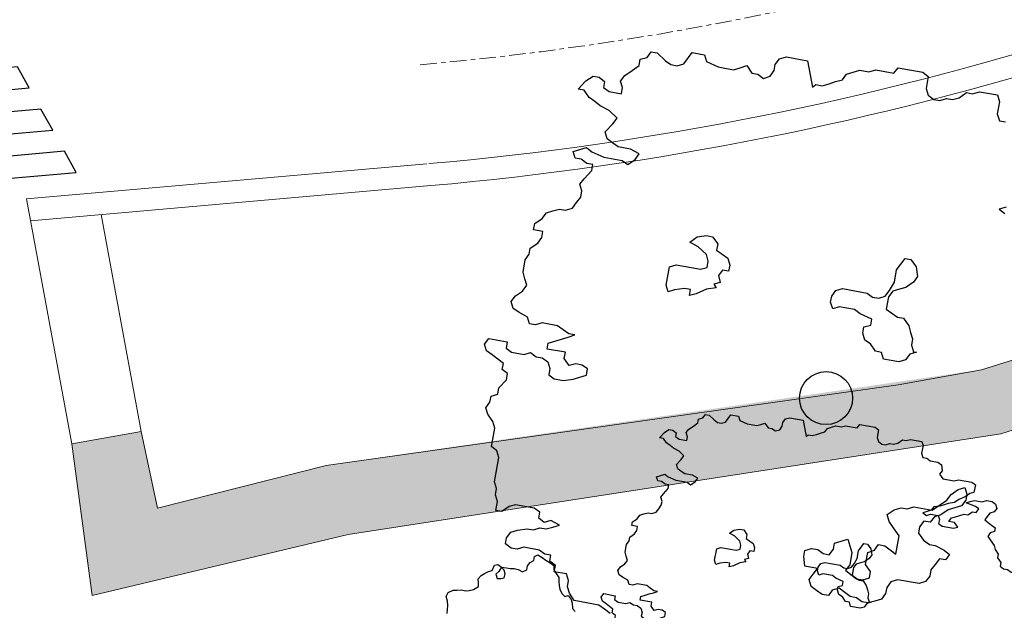
# Model space of a CAD drawing. Extents: x -1521 to 888, y -91 to 1168.
# Drawn here: x 782 to 804, y -55 to -41 of the extents above; entities that cross this region are included whole.
import ezdxf

# ---------------------------------------------------------------- set-up
doc = ezdxf.new("R2010")
doc.units = 0
doc.header["$LTSCALE"] = 0.5
doc.header["$MEASUREMENT"] = 0
doc.linetypes.add('ASSI', pattern=[1.09, 0.75, -0.12, 0.1, -0.12])
doc.layers.get('0').update_dxf_attribs({"linetype": 'CONTINUOUS'})
doc.layers.add('1', color=7, linetype='CONTINUOUS', lineweight=18)
doc.layers.add('VISTE-4', color=252, linetype='CONTINUOUS', lineweight=15)
doc.layers.add('Alberi', color=252, linetype='CONTINUOUS')
doc.layers.add('F', color=8, linetype='CONTINUOUS')
doc.layers.get('0').off()

# ---------------------------------------------------------------- blocks, each defined once
blk = doc.blocks.new('ALB06')
for p, q in [((-1.134, 3.099), (-1.106, 3.157)), ((-1.106, 3.157), (-1.051, 3.186)), ((-1.051, 3.186), (-0.993, 3.241)), ((-0.993, 3.241), (-0.993, 3.128)), ((-1.134, 2.932), (-1.134, 3.099)), ((-0.993, 3.128), (-0.909, 3.099)), ((-0.909, 3.099), (-0.71, 3.044)), ((-0.71, 3.044), (-0.682, 3.044)), ((-0.682, 3.044), (-0.682, 2.987)), ((-0.373, 2.958), (-0.258, 3.015)), ((-0.258, 3.015), (-0.203, 2.987)), ((-1.106, 2.874), (-1.134, 2.932)), ((-1.051, 2.845), (-1.106, 2.874)), ((-0.682, 2.987), (-0.655, 2.932)), ((-0.655, 2.932), (-0.428, 2.932)), ((-0.428, 2.932), (-0.373, 2.958)), ((-0.203, 2.987), (-0.203, 2.932)), ((-0.203, 2.932), (-0.174, 2.932)), ((-0.203, 2.932), (-0.145, 2.932)), ((-0.145, 2.932), (-0.145, 2.874)), ((-0.145, 2.874), (0.334, 2.874)), ((0.334, 2.874), (0.391, 2.903)), ((0.391, 2.903), (0.391, 2.79)), ((-1.192, 2.678), (-1.134, 2.733)), ((-1.134, 2.733), (-1.077, 2.761)), ((-1.077, 2.761), (-1.022, 2.79)), ((-1.022, 2.79), (-1.051, 2.845)), ((0.391, 2.79), (0.446, 2.761)), ((0.446, 2.761), (0.559, 2.761)), ((0.559, 2.761), (0.616, 2.79)), ((0.616, 2.79), (0.674, 2.733)), ((0.674, 2.733), (0.729, 2.733)), ((0.729, 2.733), (0.786, 2.704)), ((-1.333, 2.562), (-1.276, 2.591)), ((-1.276, 2.591), (-1.247, 2.649)), ((-1.247, 2.649), (-1.192, 2.678)), ((0.786, 2.704), (0.841, 2.678)), ((0.841, 2.678), (0.928, 2.649)), ((0.928, 2.649), (1.069, 2.649)), ((1.069, 2.649), (1.124, 2.678)), ((1.124, 2.678), (1.236, 2.678)), ((1.236, 2.678), (1.294, 2.704)), ((1.294, 2.704), (1.351, 2.678)), ((1.351, 2.678), (1.406, 2.649)), ((1.406, 2.649), (1.464, 2.649)), ((1.464, 2.649), (1.493, 2.591)), ((1.493, 2.591), (1.493, 2.536)), ((-1.896, 2.421), (-1.841, 2.45)), ((-1.841, 2.45), (-1.783, 2.421)), ((-1.474, 2.421), (-1.446, 2.479)), ((-1.446, 2.479), (-1.388, 2.507)), ((-1.388, 2.507), (-1.333, 2.562)), ((1.435, 2.507), (1.378, 2.45)), ((1.378, 2.45), (1.378, 2.395)), ((1.493, 2.536), (1.435, 2.507)), ((-2.037, 2.337), (-2.011, 2.395)), ((-2.037, 2.28), (-2.037, 2.337)), ((-2.011, 2.395), (-1.953, 2.395)), ((-1.953, 2.395), (-1.896, 2.421)), ((-1.783, 2.421), (-1.728, 2.366)), ((-1.728, 2.366), (-1.642, 2.366)), ((-1.642, 2.366), (-1.587, 2.395)), ((-1.587, 2.395), (-1.529, 2.421)), ((-1.529, 2.421), (-1.474, 2.421)), ((1.265, 2.366), (1.236, 2.28)), ((1.378, 2.395), (1.265, 2.366)), ((-2.152, 2.112), (-2.095, 2.167)), ((-2.095, 2.167), (-2.066, 2.225)), ((-2.066, 2.225), (-2.037, 2.28)), ((1.236, 2.28), (1.294, 2.253)), ((1.294, 2.253), (1.406, 2.253)), ((1.406, 2.253), (1.464, 2.225)), ((1.464, 2.225), (1.519, 2.196)), ((1.519, 2.196), (1.747, 2.196)), ((1.747, 2.196), (1.802, 2.138)), ((-2.123, 2.054), (-2.152, 2.112)), ((-2.066, 2.026), (-2.123, 2.054)), ((-2.123, 1.971), (-2.066, 2.026)), ((1.802, 2.138), (1.83, 2.083)), ((1.83, 2.083), (1.83, 2.026)), ((1.83, 2.026), (1.859, 1.971)), ((-2.32, 1.829), (-2.265, 1.858)), ((-2.265, 1.858), (-2.207, 1.884)), ((-2.207, 1.884), (-2.178, 1.942)), ((-2.178, 1.942), (-2.123, 1.971)), ((1.859, 1.971), (1.972, 1.971)), ((1.972, 1.971), (1.972, 1.913)), ((1.972, 1.913), (2.029, 1.884)), ((2.029, 1.884), (2.029, 1.829)), ((-2.602, 1.688), (-2.547, 1.717)), ((-2.547, 1.717), (-2.49, 1.772)), ((-2.49, 1.772), (-2.406, 1.8)), ((-2.406, 1.8), (-2.32, 1.829)), ((-0.993, 1.688), (-0.938, 1.717)), ((-0.938, 1.717), (-0.881, 1.743)), ((-0.881, 1.743), (-0.823, 1.743)), ((-0.823, 1.743), (-0.768, 1.717)), ((-0.768, 1.717), (-0.71, 1.717)), ((-0.71, 1.717), (-0.655, 1.688)), ((-0.54, 1.688), (-0.514, 1.743)), ((-0.514, 1.743), (-0.457, 1.743)), ((-0.457, 1.743), (-0.399, 1.717)), ((-0.399, 1.717), (-0.344, 1.688)), ((2.029, 1.829), (2.084, 1.829)), ((2.084, 1.829), (2.142, 1.8)), ((2.142, 1.8), (2.283, 1.8)), ((2.283, 1.8), (2.338, 1.829)), ((2.338, 1.829), (2.396, 1.829)), ((2.396, 1.829), (2.453, 1.8)), ((2.453, 1.743), (2.424, 1.688)), ((2.453, 1.8), (2.453, 1.743)), ((-2.689, 1.575), (-2.66, 1.63)), ((-2.689, 1.46), (-2.689, 1.575)), ((-2.66, 1.63), (-2.602, 1.688)), ((-1.051, 1.518), (-1.022, 1.575)), ((-1.022, 1.63), (-0.993, 1.688)), ((-1.022, 1.575), (-1.022, 1.63)), ((-0.655, 1.688), (-0.598, 1.659)), ((-0.598, 1.659), (-0.54, 1.688)), ((-0.344, 1.575), (-0.373, 1.518)), ((-0.344, 1.688), (-0.315, 1.63)), ((-0.315, 1.63), (-0.344, 1.575)), ((2.055, 1.575), (2, 1.546)), ((2.113, 1.601), (2.055, 1.575)), ((2.171, 1.601), (2.113, 1.601)), ((2.225, 1.63), (2.171, 1.601)), ((2.283, 1.63), (2.225, 1.63)), ((2.367, 1.659), (2.283, 1.63)), ((2.424, 1.688), (2.367, 1.659)), ((-2.631, 1.434), (-2.689, 1.46)), ((-2.66, 1.376), (-2.631, 1.434)), ((-1.388, 1.405), (-1.359, 1.46)), ((-1.359, 1.46), (-1.304, 1.489)), ((-1.304, 1.489), (-1.106, 1.489)), ((-1.106, 1.489), (-1.051, 1.518)), ((-0.797, 1.546), (-0.852, 1.518)), ((-0.852, 1.518), (-0.852, 1.46)), ((-0.852, 1.46), (-0.797, 1.405)), ((-0.739, 1.546), (-0.797, 1.546)), ((-0.682, 1.518), (-0.739, 1.546)), ((-0.627, 1.489), (-0.682, 1.518)), ((-0.655, 1.434), (-0.627, 1.489)), ((-0.655, 1.319), (-0.655, 1.434)), ((-0.373, 1.518), (-0.258, 1.518)), ((-0.258, 1.518), (-0.232, 1.434)), ((-0.232, 1.434), (-0.232, 1.376)), ((2, 1.546), (2.084, 1.518)), ((2.084, 1.518), (2.142, 1.546)), ((2.142, 1.546), (2.197, 1.518)), ((2.197, 1.518), (2.197, 1.46)), ((2.197, 1.46), (2.254, 1.434)), ((2.254, 1.434), (2.424, 1.434)), ((2.424, 1.434), (2.479, 1.46)), ((2.479, 1.46), (2.537, 1.518)), ((2.537, 1.518), (2.592, 1.518)), ((2.592, 1.518), (2.592, 1.434)), ((2.592, 1.434), (2.621, 1.376)), ((-2.744, 1.264), (-2.715, 1.319)), ((-2.715, 1.319), (-2.66, 1.376)), ((-1.446, 1.235), (-1.417, 1.292)), ((-1.417, 1.292), (-1.388, 1.347)), ((-1.388, 1.347), (-1.388, 1.405)), ((-0.797, 1.292), (-0.852, 1.264)), ((-0.797, 1.405), (-0.797, 1.292)), ((-0.627, 1.264), (-0.655, 1.319)), ((-0.457, 1.376), (-0.485, 1.319)), ((-0.485, 1.319), (-0.485, 1.264)), ((-0.399, 1.376), (-0.457, 1.376)), ((-0.344, 1.347), (-0.399, 1.376)), ((-0.287, 1.347), (-0.344, 1.347)), ((-0.232, 1.376), (-0.287, 1.347)), ((2.621, 1.376), (2.621, 1.319)), ((2.621, 1.319), (2.649, 1.264)), ((-2.772, 1.151), (-2.744, 1.206)), ((-2.772, 1.093), (-2.772, 1.151)), ((-2.744, 1.206), (-2.744, 1.264)), ((-2.547, 1.151), (-2.602, 1.122)), ((-2.49, 1.18), (-2.547, 1.151)), ((-2.432, 1.206), (-2.49, 1.18)), ((-2.377, 1.235), (-2.432, 1.206)), ((-2.32, 1.206), (-2.377, 1.235)), ((-2.377, 1.122), (-2.32, 1.151)), ((-2.265, 1.18), (-2.32, 1.206)), ((-2.32, 1.151), (-2.265, 1.18)), ((-1.529, 1.18), (-1.501, 1.235)), ((-1.474, 1.151), (-1.529, 1.18)), ((-1.501, 1.235), (-1.446, 1.235)), ((-1.388, 1.122), (-1.474, 1.151)), ((-1.051, 1.264), (-1.051, 1.093)), ((-0.993, 1.235), (-1.051, 1.264)), ((-0.938, 1.206), (-0.993, 1.235)), ((-0.881, 1.206), (-0.938, 1.206)), ((-0.852, 1.264), (-0.881, 1.206)), ((-0.598, 1.206), (-0.627, 1.264)), ((-0.54, 1.235), (-0.598, 1.206)), ((-0.485, 1.264), (-0.54, 1.235)), ((2.649, 1.264), (2.649, 1.038)), ((-2.744, 1.038), (-2.772, 1.093)), ((-2.689, 1.038), (-2.744, 1.038)), ((-2.66, 1.093), (-2.689, 1.038)), ((-2.602, 1.122), (-2.66, 1.093)), ((-2.49, 1.065), (-2.432, 1.093)), ((-2.49, 1.01), (-2.49, 1.065)), ((-2.432, 1.01), (-2.49, 1.01)), ((-2.461, 0.952), (-2.432, 1.01)), ((-2.432, 1.093), (-2.377, 1.122)), ((-1.333, 1.122), (-1.388, 1.122)), ((-1.276, 1.093), (-1.333, 1.122)), ((-1.218, 1.038), (-1.276, 1.093)), ((-1.218, 0.981), (-1.218, 1.038)), ((-1.051, 1.093), (-0.993, 1.038)), ((-0.993, 1.038), (-0.938, 0.981)), ((2.649, 1.038), (2.678, 0.981)), ((-3.251, 0.839), (-3.196, 0.868)), ((-3.196, 0.868), (-3.139, 0.897)), ((-3.139, 0.897), (-3.055, 0.923)), ((-3.055, 0.923), (-2.997, 0.952)), ((-2.997, 0.952), (-2.885, 0.952)), ((-2.885, 0.952), (-2.83, 0.923)), ((-2.83, 0.923), (-2.772, 0.897)), ((-2.772, 0.897), (-2.689, 0.868)), ((-2.689, 0.868), (-2.631, 0.868)), ((-2.631, 0.868), (-2.573, 0.897)), ((-2.573, 0.897), (-2.519, 0.923)), ((-2.519, 0.923), (-2.461, 0.952)), ((-1.388, 0.839), (-1.333, 0.868)), ((-1.333, 0.868), (-1.304, 0.923)), ((-1.304, 0.923), (-1.247, 0.923)), ((-1.247, 0.923), (-1.218, 0.981)), ((-0.964, 0.868), (-1.022, 0.839)), ((-0.909, 0.923), (-0.964, 0.868)), ((-0.938, 0.981), (-0.909, 0.923)), ((2.678, 0.981), (2.733, 0.952)), ((2.733, 0.952), (2.733, 0.782)), ((-3.28, 0.782), (-3.251, 0.839)), ((-3.251, 0.727), (-3.28, 0.782)), ((-3.251, 0.669), (-3.251, 0.727)), ((-1.587, 0.669), (-1.558, 0.727)), ((-1.558, 0.727), (-1.501, 0.756)), ((-1.501, 0.756), (-1.446, 0.782)), ((-1.446, 0.782), (-1.388, 0.839)), ((-1.304, 0.811), (-1.417, 0.698)), ((-1.134, 0.811), (-1.304, 0.811)), ((-1.077, 0.839), (-1.134, 0.811)), ((-1.022, 0.839), (-1.077, 0.839)), ((2.733, 0.782), (2.762, 0.727)), ((2.762, 0.727), (2.819, 0.669)), ((-3.28, 0.614), (-3.251, 0.669)), ((-3.28, 0.502), (-3.28, 0.614)), ((-1.587, 0.614), (-1.587, 0.669)), ((-1.558, 0.557), (-1.587, 0.614)), ((-1.501, 0.585), (-1.558, 0.557)), ((-1.446, 0.64), (-1.501, 0.585)), ((-1.417, 0.698), (-1.446, 0.64)), ((2.819, 0.669), (2.848, 0.614)), ((2.848, 0.614), (2.819, 0.557)), ((-3.251, 0.444), (-3.28, 0.502)), ((-3.251, 0.386), (-3.251, 0.444)), ((2.819, 0.502), (2.762, 0.473)), ((2.762, 0.473), (2.762, 0.415)), ((2.819, 0.557), (2.819, 0.502)), ((-3.196, 0.386), (-3.251, 0.386)), ((-3.196, 0.274), (-3.196, 0.386)), ((2.762, 0.415), (2.707, 0.331)), ((2.707, 0.331), (2.707, 0.274)), ((-3.167, 0.219), (-3.196, 0.274)), ((-3.196, 0.104), (-3.167, 0.161)), ((-3.167, 0.161), (-3.167, 0.219)), ((2.055, 0.19), (2, 0.161)), ((2, 0.161), (2, 0.104)), ((2.113, 0.219), (2.055, 0.19)), ((2.197, 0.245), (2.113, 0.219)), ((2.283, 0.245), (2.197, 0.245)), ((2.338, 0.219), (2.283, 0.245)), ((2.338, 0.161), (2.338, 0.219)), ((2.367, 0.104), (2.338, 0.161)), ((2.707, 0.274), (2.762, 0.245)), ((2.762, 0.245), (2.762, 0.19)), ((2.762, 0.19), (2.819, 0.161)), ((2.819, 0.161), (2.874, 0.132)), ((-3.309, -0.038), (-3.251, 0.02)), ((-3.251, 0.02), (-3.196, 0.049)), ((-3.196, 0.049), (-3.196, 0.104)), ((2, 0.104), (2.055, 0.077)), ((2.055, 0.077), (2.113, 0.077)), ((2.113, 0.077), (2.171, 0.104)), ((2.171, 0.104), (2.225, 0.049)), ((2.225, 0.049), (2.225, -0.009)), ((2.424, 0.077), (2.367, 0.104)), ((2.479, 0.077), (2.424, 0.077)), ((2.537, 0.049), (2.479, 0.077)), ((2.592, 0.077), (2.537, 0.049)), ((2.707, 0.077), (2.592, 0.077)), ((2.762, 0.049), (2.707, 0.077)), ((2.762, -0.009), (2.762, 0.049)), ((2.874, 0.132), (2.932, 0.104)), ((2.932, 0.104), (2.961, 0.049)), ((2.961, 0.049), (2.932, -0.009)), ((-3.421, -0.122), (-3.366, -0.064)), ((-3.392, -0.179), (-3.421, -0.122)), ((-3.366, -0.064), (-3.309, -0.038)), ((2.225, -0.009), (2.396, -0.009)), ((2.283, -0.122), (2.225, -0.15)), ((2.338, -0.093), (2.283, -0.122)), ((2.396, -0.064), (2.338, -0.093)), ((2.396, -0.009), (2.396, -0.064)), ((2.932, -0.009), (2.762, -0.009)), ((-3.338, -0.205), (-3.392, -0.179)), ((-3.251, -0.234), (-3.338, -0.205)), ((-3.196, -0.263), (-3.251, -0.234)), ((-3.167, -0.318), (-3.196, -0.263)), ((2.225, -0.15), (2.171, -0.179)), ((2.171, -0.179), (2.225, -0.179)), ((2.225, -0.179), (2.283, -0.205)), ((2.283, -0.205), (2.338, -0.234)), ((2.338, -0.234), (2.479, -0.234)), ((2.479, -0.234), (2.537, -0.205)), ((2.537, -0.205), (2.592, -0.205)), ((2.592, -0.205), (2.621, -0.263)), ((2.621, -0.263), (2.707, -0.292)), ((-3.11, -0.433), (-3.167, -0.318)), ((2.707, -0.292), (2.762, -0.318)), ((2.762, -0.318), (2.791, -0.376)), ((2.791, -0.376), (2.762, -0.433)), ((-3.11, -0.546), (-3.11, -0.433)), ((-3.055, -0.546), (-3.11, -0.546)), ((-3.055, -0.601), (-3.055, -0.546)), ((-0.909, -0.575), (-0.852, -0.546)), ((-0.852, -0.546), (-0.823, -0.488)), ((-0.823, -0.488), (-0.768, -0.459)), ((-0.768, -0.459), (-0.627, -0.459)), ((-0.627, -0.459), (-0.598, -0.517)), ((-0.598, -0.517), (-0.54, -0.517)), ((-0.54, -0.517), (-0.485, -0.575)), ((2.707, -0.488), (2.678, -0.546)), ((2.678, -0.546), (2.707, -0.601)), ((2.762, -0.433), (2.707, -0.488)), ((-3.139, -0.716), (-3.084, -0.658)), ((-3.084, -0.658), (-3.055, -0.601)), ((-0.881, -0.575), (-0.909, -0.575)), ((-0.852, -0.629), (-0.881, -0.575)), ((-0.852, -0.687), (-0.852, -0.629)), ((-0.823, -0.742), (-0.852, -0.687)), ((-0.485, -0.575), (-0.428, -0.601)), ((-0.428, -0.601), (-0.399, -0.658)), ((-0.399, -0.658), (-0.399, -0.716)), ((2.707, -0.601), (2.733, -0.658)), ((2.733, -0.658), (2.733, -0.771)), ((-3.084, -0.716), (-3.139, -0.716)), ((-3.026, -0.742), (-3.084, -0.716)), ((-3.084, -0.912), (-3.055, -0.857)), ((-3.055, -0.857), (-3.026, -0.8)), ((-3.026, -0.8), (-3.026, -0.742)), ((-0.797, -0.8), (-0.823, -0.742)), ((-0.739, -0.857), (-0.797, -0.8)), ((-0.682, -0.857), (-0.739, -0.857)), ((-0.627, -0.883), (-0.682, -0.857)), ((-0.399, -0.716), (-0.457, -0.742)), ((-0.457, -0.742), (-0.457, -0.8)), ((-0.457, -0.8), (-0.344, -0.828)), ((-0.344, -0.828), (-0.287, -0.857)), ((-0.287, -0.857), (-0.145, -0.857)), ((-0.145, -0.857), (-0.09, -0.828)), ((-0.09, -0.828), (-0.061, -0.883)), ((0.956, -0.883), (1.011, -0.857)), ((0.983, -0.828), (1.069, -0.8)), ((1.011, -0.857), (0.983, -0.828)), ((1.069, -0.8), (1.153, -0.742)), ((1.153, -0.742), (1.21, -0.716)), ((1.21, -0.716), (1.21, -0.771)), ((1.21, -0.771), (1.265, -0.771)), ((1.265, -0.771), (1.351, -0.742)), ((1.351, -0.742), (1.406, -0.716)), ((1.406, -0.716), (1.435, -0.771)), ((1.435, -0.771), (1.435, -0.941)), ((2.733, -0.771), (2.707, -0.828)), ((2.707, -0.828), (2.707, -0.883)), ((-3.167, -1.025), (-3.139, -0.97)), ((-3.139, -0.97), (-3.084, -0.912)), ((-0.569, -0.912), (-0.627, -0.883)), ((-0.569, -1.025), (-0.569, -0.912)), ((-0.485, -0.996), (-0.54, -1.025)), ((-0.428, -0.996), (-0.485, -0.996)), ((-0.373, -1.025), (-0.428, -0.996)), ((-0.09, -0.996), (-0.145, -1.025)), ((-0.061, -0.941), (-0.09, -0.996)), ((-0.061, -0.883), (-0.061, -0.941)), ((0.899, -0.996), (0.956, -0.996)), ((0.899, -1.054), (0.899, -0.996)), ((0.983, -0.941), (0.956, -0.883)), ((0.956, -0.996), (0.983, -0.941)), ((1.153, -0.97), (1.098, -0.996)), ((1.098, -0.996), (1.098, -1.054)), ((1.378, -0.97), (1.153, -0.97)), ((1.435, -0.941), (1.378, -0.97)), ((2.649, -0.941), (2.621, -0.996)), ((2.621, -0.996), (2.621, -1.054)), ((2.707, -0.883), (2.649, -0.941)), ((-3.196, -1.082), (-3.167, -1.025)), ((-3.139, -1.111), (-3.196, -1.082)), ((-3.084, -1.111), (-3.139, -1.111)), ((-3.026, -1.137), (-3.084, -1.111)), ((-2.997, -1.195), (-3.026, -1.137)), ((-0.768, -1.195), (-0.71, -1.137)), ((-0.71, -1.137), (-0.655, -1.111)), ((-0.655, -1.111), (-0.598, -1.082)), ((-0.598, -1.082), (-0.569, -1.025)), ((-0.569, -1.082), (-0.598, -1.166)), ((-0.54, -1.025), (-0.569, -1.082)), ((-0.145, -1.025), (-0.373, -1.025)), ((0.928, -1.111), (0.899, -1.054)), ((0.983, -1.137), (0.928, -1.111)), ((1.04, -1.166), (0.983, -1.137)), ((1.098, -1.054), (1.124, -1.111)), ((1.124, -1.111), (1.21, -1.166)), ((2.621, -1.054), (2.707, -1.054)), ((2.707, -1.111), (2.649, -1.166)), ((2.707, -1.054), (2.707, -1.111)), ((-2.997, -1.308), (-2.997, -1.195)), ((-0.797, -1.253), (-0.768, -1.195)), ((-0.768, -1.336), (-0.797, -1.253)), ((-0.598, -1.279), (-0.655, -1.394)), ((-0.598, -1.166), (-0.598, -1.279)), ((1.04, -1.224), (1.04, -1.166)), ((1.098, -1.279), (1.04, -1.224)), ((1.153, -1.279), (1.098, -1.279)), ((1.236, -1.253), (1.153, -1.279)), ((1.21, -1.166), (1.294, -1.195)), ((1.294, -1.195), (1.236, -1.253)), ((2.453, -1.279), (2.396, -1.308)), ((2.508, -1.279), (2.453, -1.279)), ((2.566, -1.253), (2.508, -1.279)), ((2.621, -1.224), (2.566, -1.253)), ((2.649, -1.166), (2.621, -1.224)), ((-2.942, -1.336), (-2.997, -1.308)), ((-2.885, -1.365), (-2.942, -1.336)), ((-2.83, -1.365), (-2.885, -1.365)), ((-2.772, -1.394), (-2.83, -1.365)), ((-2.715, -1.394), (-2.772, -1.394)), ((-2.66, -1.42), (-2.715, -1.394)), ((-2.66, -1.478), (-2.66, -1.42)), ((-0.71, -1.394), (-0.768, -1.336)), ((-0.655, -1.394), (-0.71, -1.394)), ((2.367, -1.365), (2.338, -1.42)), ((2.338, -1.42), (2.338, -1.478)), ((2.396, -1.308), (2.367, -1.365)), ((-2.602, -1.535), (-2.66, -1.478)), ((-2.602, -1.59), (-2.602, -1.535)), ((2.338, -1.478), (2.367, -1.535)), ((2.367, -1.535), (2.338, -1.59)), ((-2.547, -1.648), (-2.602, -1.59)), ((-2.519, -1.703), (-2.547, -1.648)), ((-2.406, -1.816), (-2.519, -1.703)), ((2.338, -1.59), (2.283, -1.677)), ((2.283, -1.677), (2.283, -1.732)), ((-2.432, -1.873), (-2.406, -1.816)), ((-1.896, -1.844), (-1.953, -1.873)), ((-1.728, -1.844), (-1.896, -1.844)), ((-1.671, -1.873), (-1.728, -1.844)), ((1.914, -1.844), (1.888, -1.902)), ((1.972, -1.789), (1.914, -1.844)), ((2.029, -1.816), (1.972, -1.789)), ((2.197, -1.816), (2.029, -1.816)), ((2.312, -1.844), (2.197, -1.816)), ((2.283, -1.732), (2.338, -1.732)), ((2.367, -1.873), (2.312, -1.844)), ((2.338, -1.732), (2.396, -1.761)), ((2.424, -1.844), (2.367, -1.873)), ((2.396, -1.761), (2.453, -1.761)), ((2.479, -1.816), (2.424, -1.844)), ((2.453, -1.761), (2.479, -1.816)), ((-2.49, -1.902), (-2.432, -1.873)), ((-2.49, -1.957), (-2.49, -1.902)), ((-2.432, -1.986), (-2.49, -1.957)), ((-2.377, -2.015), (-2.432, -1.986)), ((-1.953, -1.873), (-1.896, -1.931)), ((-1.896, -1.931), (-1.812, -1.931)), ((-1.841, -1.986), (-1.896, -2.015)), ((-1.812, -1.931), (-1.841, -1.986)), ((-1.671, -1.931), (-1.671, -1.873)), ((-1.642, -1.986), (-1.671, -1.931)), ((-1.529, -1.986), (-1.642, -1.986)), ((-1.474, -1.957), (-1.529, -1.986)), ((-1.417, -1.986), (-1.474, -1.957)), ((-1.474, -2.015), (-1.417, -1.986)), ((1.888, -1.902), (1.972, -1.931)), ((1.972, -1.931), (2.084, -1.931)), ((2.084, -1.931), (2.142, -1.957)), ((2.142, -1.957), (2.197, -1.986)), ((2.197, -1.986), (2.225, -2.043)), ((-2.32, -2.043), (-2.377, -2.015)), ((-2.377, -2.156), (-2.348, -2.098)), ((-2.348, -2.098), (-2.32, -2.043)), ((-2.178, -2.127), (-2.207, -2.185)), ((-2.123, -2.127), (-2.178, -2.127)), ((-2.066, -2.072), (-2.123, -2.127)), ((-2.011, -2.072), (-2.066, -2.072)), ((-1.896, -2.015), (-2.011, -2.072)), ((-1.7, -2.156), (-1.642, -2.127)), ((-1.642, -2.127), (-1.558, -2.098)), ((-1.558, -2.098), (-1.529, -2.043)), ((-1.529, -2.043), (-1.474, -2.015)), ((2.171, -2.127), (2.142, -2.185)), ((2.225, -2.043), (2.171, -2.127)), ((-2.461, -2.24), (-2.432, -2.185)), ((-2.432, -2.297), (-2.461, -2.24)), ((-2.432, -2.185), (-2.377, -2.156)), ((-2.207, -2.185), (-2.152, -2.214)), ((-2.152, -2.214), (-2.011, -2.24)), ((-2.066, -2.269), (-2.123, -2.297)), ((-2.011, -2.24), (-2.066, -2.269)), ((-1.982, -2.326), (-1.896, -2.269)), ((-1.896, -2.269), (-1.841, -2.214)), ((-1.841, -2.214), (-1.754, -2.185)), ((-1.754, -2.185), (-1.7, -2.156)), ((2.142, -2.185), (2.225, -2.24)), ((2.225, -2.24), (2.312, -2.269)), ((2.312, -2.269), (2.367, -2.297)), ((-2.377, -2.326), (-2.432, -2.297)), ((-2.293, -2.326), (-2.377, -2.326)), ((-2.236, -2.297), (-2.293, -2.326)), ((-2.123, -2.297), (-2.236, -2.297)), ((-2.095, -2.41), (-2.037, -2.381)), ((-2.095, -2.523), (-2.095, -2.41)), ((-2.037, -2.381), (-1.982, -2.326)), ((2.142, -2.41), (2.142, -2.468)), ((2.254, -2.41), (2.142, -2.41)), ((2.312, -2.439), (2.254, -2.41)), ((2.367, -2.297), (2.424, -2.326)), ((2.424, -2.326), (2.479, -2.381)), ((2.537, -2.381), (2.479, -2.468)), ((2.479, -2.381), (2.537, -2.381)), ((-2.037, -2.551), (-2.095, -2.523)), ((-1.841, -2.551), (-2.037, -2.551)), ((-1.783, -2.523), (-1.841, -2.551)), ((-1.616, -2.523), (-1.783, -2.523)), ((-1.558, -2.58), (-1.616, -2.523)), ((2.142, -2.468), (2.171, -2.523)), ((2.171, -2.523), (2.142, -2.58)), ((2.312, -2.494), (2.312, -2.439)), ((2.367, -2.523), (2.312, -2.494)), ((2.424, -2.523), (2.367, -2.523)), ((2.479, -2.468), (2.424, -2.523)), ((-1.587, -2.635), (-1.558, -2.58)), ((-1.558, -2.722), (-1.587, -2.635)), ((2.084, -2.635), (2.029, -2.693)), ((2.029, -2.693), (2.029, -2.75)), ((2.142, -2.58), (2.084, -2.635)), ((-1.501, -2.75), (-1.558, -2.722)), ((-1.388, -2.75), (-1.501, -2.75)), ((-1.333, -2.777), (-1.388, -2.75)), ((-1.276, -2.777), (-1.333, -2.777)), ((-1.247, -2.834), (-1.276, -2.777)), ((-1.247, -2.947), (-1.247, -2.834)), ((0.305, -2.834), (0.25, -2.863)), ((0.362, -2.805), (0.305, -2.834)), ((0.42, -2.805), (0.362, -2.805)), ((0.446, -2.777), (0.42, -2.805)), ((0.532, -3.004), (0.446, -2.777)), ((0.841, -2.805), (0.815, -2.863)), ((0.899, -2.777), (0.841, -2.805)), ((0.956, -2.805), (0.899, -2.777)), ((1.011, -2.805), (0.956, -2.805)), ((1.069, -2.863), (1.011, -2.805)), ((1.124, -2.834), (1.069, -2.863)), ((1.181, -2.805), (1.124, -2.834)), ((1.323, -2.805), (1.181, -2.805)), ((1.435, -2.834), (1.323, -2.805)), ((1.464, -2.892), (1.435, -2.834)), ((1.634, -2.777), (1.577, -2.892)), ((1.689, -2.75), (1.634, -2.777)), ((1.747, -2.75), (1.689, -2.75)), ((1.802, -2.777), (1.747, -2.75)), ((1.888, -2.834), (1.802, -2.777)), ((1.943, -2.834), (1.888, -2.834)), ((1.972, -2.777), (1.943, -2.834)), ((2.029, -2.75), (1.972, -2.777)), ((-1.218, -3.004), (-1.247, -2.947)), ((-0.993, -2.976), (-1.051, -3.004)), ((-0.938, -2.976), (-0.993, -2.976)), ((-0.881, -2.918), (-0.938, -2.976)), ((-0.823, -2.892), (-0.881, -2.918)), ((-0.768, -2.892), (-0.823, -2.892)), ((-0.71, -2.863), (-0.768, -2.892)), ((-0.655, -2.863), (-0.71, -2.863)), ((-0.598, -2.892), (-0.655, -2.863)), ((-0.569, -2.947), (-0.598, -2.892)), ((-0.569, -3.059), (-0.569, -2.947)), ((0.109, -2.976), (0.051, -3.004)), ((0.164, -2.947), (0.109, -2.976)), ((0.192, -2.892), (0.164, -2.947)), ((0.25, -2.863), (0.192, -2.892)), ((0.786, -2.976), (0.729, -3.004)), ((0.815, -2.918), (0.786, -2.976)), ((0.815, -2.863), (0.815, -2.918)), ((1.577, -2.892), (1.464, -2.892)), ((-1.051, -3.004), (-1.218, -3.004)), ((-0.514, -3.088), (-0.569, -3.059)), ((-0.287, -3.088), (-0.514, -3.088)), ((-0.258, -3.033), (-0.287, -3.088)), ((-0.09, -3.033), (-0.258, -3.033)), ((-0.033, -3.004), (-0.09, -3.033)), ((0.051, -3.004), (-0.033, -3.004)), ((0.729, -3.004), (0.532, -3.004))]:
    blk.add_line(p, q)
blk = doc.blocks.new('A$C108966E6')
at = {"layer": 'Alberi'}
for p, q in [((-4.053, 7.723), (-3.957, 7.852)), ((-3.957, 7.852), (-3.822, 7.828)), ((-3.822, 7.828), (-3.635, 7.648)), ((-3.224, 7.574), (-3.031, 7.831)), ((-3.031, 7.831), (-2.755, 7.781)), ((-4.231, 7.543), (-4.206, 7.684)), ((-4.206, 7.684), (-4.053, 7.723)), ((-3.635, 7.648), (-3.512, 7.559)), ((-2.755, 7.781), (-2.71, 7.627)), ((-2.71, 7.627), (-2.446, 7.507)), ((-1.149, 7.559), (-1.053, 7.687)), ((-1.053, 7.687), (-0.899, 7.733)), ((-0.899, 7.733), (-0.417, 7.646)), ((-0.417, 7.646), (-0.306, 7.048)), ((-4.558, 7.316), (-4.392, 7.426)), ((-4.392, 7.426), (-4.231, 7.543)), ((-3.512, 7.559), (-3.37, 7.534)), ((-3.37, 7.534), (-3.224, 7.574)), ((-2.446, 7.507), (-2.099, 7.444)), ((-2.099, 7.444), (-1.945, 7.489)), ((-1.945, 7.489), (-1.797, 7.536)), ((-1.797, 7.536), (-1.681, 7.369)), ((-1.681, 7.369), (-1.546, 7.344)), ((-1.263, 7.294), (-1.174, 7.423)), ((-1.174, 7.423), (-1.149, 7.559)), ((0.464, 7.341), (0.612, 7.387)), ((0.612, 7.387), (0.766, 7.433)), ((0.766, 7.433), (0.971, 7.395)), ((0.971, 7.395), (1.126, 7.441)), ((1.126, 7.441), (1.537, 7.367)), ((1.537, 7.367), (1.632, 7.489)), ((1.632, 7.489), (2.191, 7.388)), ((2.191, 7.388), (2.313, 7.293)), ((-5.616, 7.002), (-5.437, 7.189)), ((-5.437, 7.189), (-5.277, 7.3)), ((-5.277, 7.3), (-5.136, 7.274)), ((-5.136, 7.274), (-5.014, 7.179)), ((-5.014, 7.179), (-5.038, 7.044)), ((-4.654, 7.187), (-4.558, 7.316)), ((-4.608, 7.04), (-4.654, 7.187)), ((-1.546, 7.344), (-1.418, 7.248)), ((-1.418, 7.248), (-1.263, 7.294)), ((0.067, 7.127), (0.215, 7.173)), ((0.215, 7.173), (0.369, 7.218)), ((0.369, 7.218), (0.464, 7.341)), ((2.313, 7.293), (2.264, 7.016)), ((-5.475, 6.977), (-5.616, 7.002)), ((-5.364, 6.817), (-5.475, 6.977)), ((-5.038, 7.044), (-4.909, 6.948)), ((-4.909, 6.948), (-4.633, 6.898)), ((-4.633, 6.898), (-4.608, 7.04)), ((-0.306, 7.048), (-0.229, 7.107)), ((-0.229, 7.107), (-0.087, 7.082)), ((-0.087, 7.082), (0.067, 7.127)), ((2.264, 7.016), (2.31, 6.869)), ((3.016, 6.808), (3.183, 6.924)), ((3.183, 6.924), (3.318, 6.9)), ((3.318, 6.9), (3.472, 6.945)), ((3.472, 6.945), (3.883, 6.871)), ((-5.236, 6.721), (-5.364, 6.817)), ((-5.113, 6.626), (-5.236, 6.721)), ((2.31, 6.869), (2.439, 6.772)), ((2.439, 6.772), (2.574, 6.748)), ((2.574, 6.748), (2.728, 6.793)), ((2.728, 6.793), (2.863, 6.769)), ((2.863, 6.769), (3.016, 6.808)), ((3.928, 6.716), (3.878, 6.44)), ((3.883, 6.871), (3.928, 6.716)), ((-4.914, 6.517), (-5.113, 6.626)), ((-4.733, 6.345), (-4.914, 6.517)), ((-4.829, 6.216), (-4.733, 6.345)), ((3.878, 6.44), (3.924, 6.286)), ((3.924, 6.286), (4.065, 6.26)), ((-5.001, 6.035), (-4.829, 6.216)), ((-4.956, 5.88), (-5.001, 6.035)), ((-4.834, 5.785), (-4.956, 5.88)), ((-5.725, 5.587), (-5.578, 5.634)), ((-5.685, 5.441), (-5.725, 5.587)), ((-5.578, 5.634), (-5.423, 5.679)), ((-5.423, 5.679), (-5.301, 5.584)), ((-5.301, 5.584), (-5.031, 5.462)), ((-4.704, 5.695), (-4.834, 5.785)), ((-4.427, 5.646), (-4.704, 5.695)), ((-4.234, 5.538), (-4.427, 5.646)), ((-5.544, 5.415), (-5.685, 5.441)), ((-5.415, 5.319), (-5.544, 5.415)), ((-5.031, 5.462), (-4.62, 5.388)), ((-4.62, 5.388), (-4.49, 5.298)), ((-4.49, 5.298), (-4.324, 5.408)), ((-4.324, 5.408), (-4.234, 5.538)), ((-5.478, 4.972), (-5.305, 5.16)), ((-5.28, 5.295), (-5.415, 5.319)), ((-5.305, 5.16), (-5.28, 5.295)), ((-5.573, 4.849), (-5.478, 4.972)), ((-5.528, 4.695), (-5.573, 4.849)), ((-5.553, 4.554), (-5.528, 4.695)), ((-5.648, 4.431), (-5.553, 4.554)), ((-6.334, 4.196), (-6.187, 4.243)), ((-6.187, 4.243), (-6.034, 4.282)), ((-6.034, 4.282), (-5.899, 4.257)), ((-5.899, 4.257), (-5.745, 4.303)), ((-5.745, 4.303), (-5.648, 4.431)), ((4.075, 4.326), (3.921, 4.281)), ((3.921, 4.281), (4.049, 4.184)), ((-6.596, 3.958), (-6.431, 4.068)), ((-6.431, 4.068), (-6.334, 4.196)), ((-6.622, 3.816), (-6.596, 3.958)), ((-6.41, 3.778), (-6.622, 3.816)), ((-6.53, 3.514), (-6.435, 3.637)), ((-6.435, 3.637), (-6.41, 3.778)), ((-3.088, 3.538), (-2.921, 3.654)), ((-2.921, 3.654), (-2.704, 3.682)), ((-2.704, 3.682), (-2.569, 3.657)), ((-2.569, 3.657), (-2.452, 3.497)), ((-6.722, 3.263), (-6.697, 3.398)), ((-6.697, 3.398), (-6.53, 3.514)), ((-2.895, 3.43), (-3.088, 3.538)), ((-2.708, 3.257), (-2.895, 3.43)), ((-2.452, 3.497), (-2.478, 3.355)), ((-2.478, 3.355), (-2.349, 3.259)), ((-6.861, 2.857), (-6.811, 3.133)), ((-6.811, 3.133), (-6.722, 3.263)), ((-2.669, 3.104), (-2.708, 3.257)), ((-2.349, 3.259), (-2.226, 3.17)), ((-2.226, 3.17), (-2.18, 3.016)), ((1.596, 2.907), (1.788, 3.164)), ((1.788, 3.164), (1.923, 3.14)), ((1.923, 3.14), (2.039, 2.973)), ((-3.623, 2.559), (-3.548, 2.977)), ((-3.548, 2.977), (-3.394, 3.022)), ((-3.394, 3.022), (-2.841, 2.923)), ((-2.841, 2.923), (-2.694, 2.963)), ((-2.694, 2.963), (-2.669, 3.104)), ((-2.347, 2.9), (-2.436, 2.777)), ((-2.206, 2.875), (-2.347, 2.9)), ((-2.18, 3.016), (-2.206, 2.875)), ((1.546, 2.63), (1.596, 2.907)), ((2.039, 2.973), (2.073, 2.754)), ((-6.822, 2.704), (-6.861, 2.857)), ((-6.776, 2.556), (-6.822, 2.704)), ((-2.436, 2.777), (-2.397, 2.623)), ((2.073, 2.754), (1.977, 2.625)), ((-6.872, 2.427), (-6.776, 2.556)), ((-3.577, 2.411), (-3.623, 2.559)), ((-3.205, 2.484), (-3.43, 2.451)), ((-3.07, 2.459), (-3.205, 2.484)), ((-3.095, 2.324), (-3.07, 2.459)), ((-2.711, 2.467), (-2.942, 2.363)), ((-2.486, 2.5), (-2.711, 2.467)), ((-2.397, 2.623), (-2.544, 2.583)), ((-2.544, 2.583), (-2.486, 2.5)), ((0.224, 2.437), (0.371, 2.483)), ((0.371, 2.483), (0.931, 2.382)), ((1.438, 2.437), (1.546, 2.63)), ((1.663, 2.469), (1.509, 2.424)), ((1.81, 2.509), (1.663, 2.469)), ((1.977, 2.625), (1.81, 2.509)), ((-7.128, 2.188), (-7.032, 2.316)), ((-7.032, 2.316), (-6.872, 2.427)), ((-3.43, 2.451), (-3.577, 2.411)), ((-2.942, 2.363), (-3.095, 2.324)), ((0.103, 2.173), (0.129, 2.314)), ((0.129, 2.314), (0.224, 2.437)), ((0.931, 2.382), (1.053, 2.287)), ((1.053, 2.287), (1.194, 2.262)), ((1.194, 2.262), (1.342, 2.308)), ((1.342, 2.308), (1.438, 2.437)), ((1.413, 2.295), (1.363, 2.019)), ((1.509, 2.424), (1.413, 2.295)), ((-7.083, 2.033), (-7.128, 2.188)), ((-6.959, 1.945), (-7.083, 2.033)), ((0.15, 2.025), (0.103, 2.173)), ((0.297, 2.071), (0.15, 2.025)), ((0.644, 2.009), (0.297, 2.071)), ((0.773, 1.913), (0.644, 2.009)), ((1.363, 2.019), (1.492, 1.923)), ((-6.76, 1.836), (-6.959, 1.945)), ((-6.715, 1.682), (-6.76, 1.836)), ((1.037, 1.792), (0.773, 1.913)), ((1.011, 1.651), (1.037, 1.792)), ((1.492, 1.923), (1.615, 1.834)), ((1.615, 1.834), (1.756, 1.808)), ((1.756, 1.808), (1.872, 1.641)), ((-6.58, 1.657), (-6.715, 1.682)), ((-6.425, 1.703), (-6.58, 1.657)), ((-6.078, 1.64), (-6.425, 1.703)), ((-5.956, 1.545), (-6.078, 1.64)), ((0.833, 1.47), (0.858, 1.612)), ((0.858, 1.612), (1.011, 1.651)), ((1.872, 1.641), (1.911, 1.488)), ((-7.733, 1.221), (-7.637, 1.35)), ((-7.637, 1.35), (-7.219, 1.274)), ((-6.141, 1.293), (-5.993, 1.339)), ((-5.993, 1.339), (-5.839, 1.384)), ((-5.826, 1.455), (-5.956, 1.545)), ((-5.839, 1.384), (-5.691, 1.431)), ((-5.691, 1.431), (-5.826, 1.455)), ((0.878, 1.316), (0.833, 1.47)), ((1.911, 1.488), (1.957, 1.341)), ((1.957, 1.341), (1.932, 1.199)), ((-7.687, 1.073), (-7.733, 1.221)), ((-7.219, 1.274), (-7.245, 1.133)), ((-7.245, 1.133), (-7.123, 1.038)), ((-6.319, 1.112), (-6.295, 1.247)), ((-6.295, 1.247), (-6.141, 1.293)), ((1.008, 1.226), (0.878, 1.316)), ((1.117, 1.06), (1.008, 1.226)), ((1.932, 1.199), (1.978, 1.051)), ((-7.558, 0.977), (-7.687, 1.073)), ((-7.436, 0.882), (-7.558, 0.977)), ((-7.123, 1.038), (-6.84, 0.987)), ((-6.84, 0.987), (-6.692, 1.033)), ((-6.692, 1.033), (-6.563, 0.937)), ((-6.563, 0.937), (-6.428, 0.913)), ((-6.428, 0.913), (-6.299, 0.823)), ((-5.902, 1.037), (-6.319, 1.112)), ((-5.927, 0.895), (-5.902, 1.037)), ((-5.817, 0.736), (-5.927, 0.895)), ((1.259, 1.035), (1.117, 1.06)), ((1.304, 0.881), (1.259, 1.035)), ((1.895, 0.993), (1.799, 0.864)), ((2.049, 1.039), (1.895, 0.993)), ((1.978, 1.051), (2.049, 1.039)), ((-7.307, 0.786), (-7.436, 0.882)), ((-7.332, 0.651), (-7.307, 0.786)), ((-6.299, 0.823), (-6.253, 0.669)), ((-5.664, 0.775), (-5.817, 0.736)), ((-5.522, 0.749), (-5.664, 0.775)), ((-5.399, 0.661), (-5.522, 0.749)), ((1.651, 0.818), (1.304, 0.881)), ((1.799, 0.864), (1.651, 0.818)), ((-7.21, 0.555), (-7.332, 0.651)), ((-7.235, 0.414), (-7.21, 0.555)), ((-6.253, 0.669), (-6.279, 0.527)), ((-6.279, 0.527), (-6.156, 0.439)), ((-5.726, 0.428), (-5.572, 0.473)), ((-5.572, 0.473), (-5.424, 0.519)), ((-5.424, 0.519), (-5.399, 0.661)), ((-7.433, 0.091), (-7.407, 0.232)), ((-7.407, 0.232), (-7.235, 0.414)), ((-6.156, 0.439), (-5.943, 0.4)), ((-5.943, 0.4), (-5.726, 0.428)), ((-7.611, -0.089), (-7.587, 0.046)), ((-7.587, 0.046), (-7.433, 0.091)), ((-7.707, -0.218), (-7.611, -0.089)), ((-7.661, -0.366), (-7.707, -0.218)), ((-7.545, -0.533), (-7.661, -0.366)), ((-7.499, -0.681), (-7.545, -0.533)), ((-7.574, -1.099), (-7.499, -0.681)), ((-7.452, -1.194), (-7.574, -1.099)), ((-7.407, -1.348), (-7.452, -1.194)), ((-7.506, -1.901), (-7.407, -1.348)), ((-7.46, -2.049), (-7.506, -1.901)), ((-7.485, -2.191), (-7.46, -2.049)), ((-7.44, -2.345), (-7.485, -2.191)), ((2.733, -2.312), (2.829, -2.183)), ((2.829, -2.183), (2.988, -2.073)), ((2.988, -2.073), (3.142, -2.027)), ((3.142, -2.027), (3.187, -2.182)), ((3.187, -2.182), (3.163, -2.317)), ((-7.477, -2.551), (-7.44, -2.345)), ((-7.029, -2.419), (-7.175, -2.459)), ((-6.611, -2.494), (-7.029, -2.419)), ((2.406, -2.539), (2.733, -2.312)), ((3.067, -2.445), (2.913, -2.491)), ((3.163, -2.317), (3.067, -2.445)), ((-7.342, -2.575), (-7.477, -2.551)), ((-7.175, -2.459), (-7.342, -2.575)), ((-6.481, -2.584), (-6.611, -2.494)), ((-6.507, -2.726), (-6.481, -2.584)), ((1.386, -2.641), (1.545, -2.53)), ((1.431, -2.795), (1.386, -2.641)), ((1.545, -2.53), (1.699, -2.485)), ((1.699, -2.485), (1.834, -2.509)), ((1.834, -2.509), (1.989, -2.464)), ((1.989, -2.464), (2.406, -2.539)), ((2.599, -2.647), (2.452, -2.693)), ((2.766, -2.531), (2.599, -2.647)), ((2.913, -2.491), (2.766, -2.531)), ((-6.385, -2.821), (-6.507, -2.726)), ((-6.23, -2.775), (-6.385, -2.821)), ((-6.037, -2.883), (-6.23, -2.775)), ((-6.185, -2.93), (-6.037, -2.883)), ((1.541, -2.961), (1.431, -2.795)), ((2.215, -2.79), (2.119, -2.919)), ((2.356, -2.815), (2.215, -2.79)), ((2.452, -2.693), (2.356, -2.815)), ((-7.236, -3.165), (-7.141, -3.043)), ((-7.141, -3.043), (-6.987, -2.998)), ((-6.987, -2.998), (-6.769, -2.964)), ((-6.769, -2.964), (-6.627, -2.989)), ((-6.627, -2.989), (-6.48, -2.943)), ((-6.48, -2.943), (-6.338, -2.968)), ((-6.338, -2.968), (-6.185, -2.93)), ((1.658, -3.121), (1.541, -2.961)), ((1.582, -3.539), (1.658, -3.121)), ((2.119, -2.919), (2.093, -3.06)), ((2.093, -3.06), (2.21, -3.221)), ((-7.262, -3.307), (-7.236, -3.165)), ((-7.133, -3.403), (-7.262, -3.307)), ((0.17, -3.424), (0.194, -3.289)), ((0.194, -3.289), (0.342, -3.243)), ((0.342, -3.243), (0.496, -3.197)), ((0.496, -3.197), (0.541, -3.352)), ((1.094, -3.451), (1.19, -3.322)), ((1.19, -3.322), (1.331, -3.348)), ((2.21, -3.221), (2.339, -3.317)), ((2.339, -3.317), (2.474, -3.341)), ((2.474, -3.341), (2.673, -3.45)), ((-6.992, -3.428), (-7.133, -3.403)), ((-6.844, -3.382), (-6.992, -3.428)), ((-6.497, -3.445), (-6.844, -3.382)), ((-6.602, -3.594), (-6.529, -3.552)), ((-6.529, -3.552), (-6.429, -3.613)), ((-6.368, -3.541), (-6.497, -3.445)), ((-6.233, -3.565), (-6.368, -3.541)), ((-6.258, -3.7), (-6.233, -3.565)), ((-0.505, -3.595), (-0.479, -3.453)), ((-0.479, -3.453), (-0.332, -3.407)), ((-0.332, -3.407), (-0.19, -3.432)), ((-0.19, -3.432), (-0.068, -3.527)), ((-0.068, -3.527), (0.073, -3.553)), ((0.073, -3.553), (0.17, -3.424)), ((0.587, -3.499), (0.536, -3.782)), ((0.541, -3.352), (0.587, -3.499)), ((0.896, -3.774), (0.946, -3.498)), ((0.946, -3.498), (1.094, -3.451)), ((1.331, -3.348), (1.454, -3.443)), ((1.454, -3.443), (1.582, -3.539)), ((2.673, -3.45), (2.796, -3.545)), ((2.796, -3.545), (2.701, -3.668)), ((-7.509, -3.791), (-7.43, -3.77)), ((-7.43, -3.77), (-7.349, -3.833)), ((-6.761, -3.804), (-6.697, -3.726)), ((-6.697, -3.726), (-6.621, -3.683)), ((-6.621, -3.683), (-6.602, -3.594)), ((-6.429, -3.613), (-6.347, -3.676)), ((-6.347, -3.676), (-6.248, -3.734)), ((-6.129, -3.796), (-6.258, -3.7)), ((-6.248, -3.734), (-6.167, -3.797)), ((-0.478, -3.812), (-0.505, -3.595)), ((0.536, -3.782), (0.441, -3.905)), ((1.007, -3.934), (0.896, -3.774)), ((2.469, -3.772), (2.374, -3.895)), ((2.566, -3.643), (2.469, -3.772)), ((2.701, -3.668), (2.566, -3.643)), ((-7.812, -4.019), (-7.736, -3.977)), ((-7.736, -3.977), (-7.641, -3.932)), ((-7.641, -3.932), (-7.562, -3.911)), ((-7.562, -3.911), (-7.509, -3.791)), ((-7.407, -3.932), (-7.476, -3.992)), ((-7.476, -3.992), (-7.45, -4.092)), ((-7.349, -3.833), (-7.407, -3.932)), ((-7.349, -3.833), (-7.239, -3.846)), ((-7.289, -3.901), (-7.349, -3.833)), ((-7.268, -3.983), (-7.289, -3.901)), ((-7.286, -4.072), (-7.268, -3.983)), ((-7.239, -3.846), (-7.15, -3.864)), ((-7.15, -3.864), (-7.065, -3.865)), ((-7.065, -3.865), (-6.973, -3.883)), ((-6.973, -3.883), (-6.874, -3.941)), ((-6.874, -3.941), (-6.779, -3.896)), ((-6.779, -3.896), (-6.761, -3.804)), ((-6.167, -3.797), (-6.166, -3.884)), ((-6.166, -3.884), (-6.124, -3.957)), ((-6.155, -3.938), (-6.129, -3.796)), ((-5.878, -3.988), (-6.155, -3.938)), ((-6.124, -3.957), (-6.054, -4.065)), ((-5.832, -4.136), (-5.878, -3.988)), ((-0.195, -3.863), (-0.478, -3.812)), ((-0.386, -4.114), (-0.291, -3.992)), ((-0.291, -3.992), (-0.195, -3.863)), ((0.441, -3.905), (0.564, -4)), ((0.564, -4), (0.692, -4.096)), ((0.981, -4.075), (1.007, -3.934)), ((2.374, -3.895), (2.349, -4.036)), ((-7.875, -4.098), (-7.812, -4.019)), ((-7.872, -4.184), (-7.875, -4.098)), ((-7.873, -4.268), (-7.872, -4.184)), ((-7.45, -4.092), (-7.365, -4.093)), ((-7.365, -4.093), (-7.286, -4.072)), ((-6.054, -4.065), (-6.053, -4.152)), ((-6.053, -4.152), (-6.046, -4.254)), ((-5.857, -4.277), (-5.832, -4.136)), ((-0.341, -4.268), (-0.386, -4.114)), ((0.692, -4.096), (0.834, -4.122)), ((0.834, -4.122), (0.981, -4.075)), ((1.47, -4.163), (1.374, -4.292)), ((1.618, -4.117), (1.47, -4.163)), ((2.106, -4.205), (1.618, -4.117)), ((2.254, -4.158), (2.106, -4.205)), ((2.349, -4.036), (2.254, -4.158)), ((-8.599, -4.502), (-8.559, -4.407)), ((-8.559, -4.407), (-8.446, -4.355)), ((-8.446, -4.355), (-8.362, -4.355)), ((-8.362, -4.355), (-8.257, -4.347)), ((-8.257, -4.347), (-8.164, -4.368)), ((-8.164, -4.368), (-8.081, -4.365)), ((-8.081, -4.365), (-7.981, -4.339)), ((-7.981, -4.339), (-7.873, -4.268)), ((-6.046, -4.254), (-6.025, -4.335)), ((-6.025, -4.335), (-5.98, -4.43)), ((-5.98, -4.43), (-5.917, -4.498)), ((-5.811, -4.425), (-5.857, -4.277)), ((-5.701, -4.591), (-5.811, -4.425)), ((-0.219, -4.364), (-0.341, -4.268)), ((-0.089, -4.453), (-0.219, -4.364)), ((0.053, -4.479), (-0.089, -4.453)), ((0.141, -4.355), (0.053, -4.479)), ((0.295, -4.31), (0.141, -4.355)), ((0.424, -4.406), (0.295, -4.31)), ((0.546, -4.501), (0.424, -4.406)), ((1.349, -4.427), (1.253, -4.556)), ((1.374, -4.292), (1.349, -4.427)), ((-8.572, -4.601), (-8.599, -4.502)), ((-8.564, -4.706), (-8.572, -4.601)), ((-5.917, -4.498), (-5.838, -4.477)), ((-5.838, -4.477), (-5.773, -4.567)), ((-5.773, -4.567), (-5.752, -4.646)), ((-5.752, -4.646), (-5.742, -4.769)), ((-5.142, -4.691), (-5.701, -4.591)), ((0.688, -4.527), (0.546, -4.501)), ((0.811, -4.616), (0.688, -4.527)), ((0.952, -4.641), (0.811, -4.616)), ((1.105, -4.602), (0.952, -4.641)), ((1.253, -4.556), (1.105, -4.602)), ((-8.583, -4.88), (-8.564, -4.706)), ((-5.742, -4.769), (-5.678, -4.84)), ((-5.02, -4.787), (-5.142, -4.691)), ((-4.891, -4.883), (-5.02, -4.787))]:
    blk.add_line(p, q, dxfattribs=at)
blk.add_circle((0, 0), 0.6, dxfattribs=at)

msp = doc.modelspace()

# ---------------------------------------------------------------- hatches: boundary and pattern name
at = {"layer": '1'}
h = msp.add_hatch(dxfattribs=at)
h.set_pattern_fill('AR-HBONE', color=9, scale=0.005, style=0)
h.set_pattern_definition([(45, (591.4939, 473.2152), (1e-16, 0.7184205), [1.524, -0.508]), (135, (591.8531, 473.5744), (1e-16, 0.7184205), [1.524, -0.508])])
edge = h.paths.add_edge_path()
edge.add_line((783.131, -50.779), (784.725, -50.493))
edge.add_line((784.725, -50.493), (785.093, -52.23))
edge.add_line((785.093, -52.23), (788.913, -51.261))
edge.add_line((788.913, -51.261), (803.757, -49.092))
edge.add_line((803.757, -49.092), (815.182, -45.422))
edge.add_line((815.182, -45.422), (826.267, -42.678))
edge.add_line((826.267, -42.678), (831.897, -41.724))
edge.add_line((831.897, -41.724), (841.11, -39.845))
edge.add_line((841.11, -39.845), (847.541, -36.239))
edge.add_line((847.541, -36.239), (849.867, -34.936))
edge.add_line((849.867, -34.936), (857.629, -30.477))
edge.add_line((857.629, -30.477), (876.179, -20.798))
edge.add_line((876.179, -20.798), (881.903, -18.654))
edge.add_line((881.903, -18.654), (886.915, -17.518))
edge.add_line((886.915, -17.518), (887.939, -22.095))
edge.add_line((887.939, -22.095), (884.605, -24.121))
edge.add_line((884.605, -24.121), (881.702, -24.946))
edge.add_line((881.702, -24.946), (877.824, -21.835))
edge.add_line((877.824, -21.835), (875.433, -23.069))
edge.add_line((875.433, -23.069), (862.541, -29.728))
edge.add_line((862.541, -29.728), (848.787, -37.483))
edge.add_line((848.787, -37.483), (841.929, -41.312))
edge.add_line((841.929, -41.312), (838.082, -42.319))
edge.add_line((838.082, -42.319), (824.214, -44.59))
edge.add_line((824.214, -44.59), (817.544, -46.33))
edge.add_line((817.544, -46.33), (804.195, -50.548))
edge.add_line((804.195, -50.548), (790.924, -52.598))
edge.add_line((790.924, -52.598), (789.411, -52.831))
edge.add_line((789.411, -52.831), (783.619, -54.214))
edge.add_line((783.619, -54.214), (783.154, -50.775))

# ---------------------------------------------------------------- linework, layer by layer
at = {"layer": '1', "color": 9}
for p, q in [((817.544, -46.33), (804.195, -50.548)), ((803.757, -49.092), (805.737, -48.48)), ((801.868, -49.439), (803.757, -49.092)), ((788.913, -51.261), (801.868, -49.439)), ((784.725, -50.493), (783.154, -50.775)), ((784.725, -50.493), (785.093, -52.23)), ((804.195, -50.548), (789.411, -52.831)), ((783.154, -50.775), (783.619, -54.214)), ((785.093, -52.23), (788.913, -51.261)), ((789.411, -52.831), (783.619, -54.214))]:
    msp.add_line(p, q, dxfattribs=at)
at = {"layer": '1'}
msp.add_spline([(792.259, -60.006), (844.85, -50.876), (861.579, -48.723)], degree=3, dxfattribs=at)
at = {"layer": 'F'}
for points in [[(781.925, -42.228), (780.359, -42.365), (780.626, -42.844), (782.191, -42.706)], [(782.457, -43.185), (780.892, -43.322), (781.158, -43.801), (782.724, -43.663)], [(782.99, -44.142), (781.424, -44.279), (781.69, -44.758), (783.256, -44.62)]]:
    msp.add_lwpolyline(points, close=True, dxfattribs=at)
at = {"layer": 'VISTE-4'}
for p, q in [((791.194, -44.426), (782.132, -45.221)), ((791.285, -44.92), (782.223, -45.715)), ((783.154, -50.775), (782.132, -45.221)), ((784.725, -50.493), (783.82, -45.575))]:
    msp.add_line(p, q, dxfattribs=at)
at = {"layer": 'VISTE-4', "linetype": 'ASSI'}
msp.add_arc((785.178, 24.68), 67.117, 275.01462, 287.53659, dxfattribs=at)
at = {"layer": 'VISTE-4'}
for radius in [69.367, 69.867]:
    msp.add_arc((785.178, 24.68), radius, 275.01462, 287.53659, dxfattribs=at)

# ---------------------------------------------------------------- block references
at = {"layer": 'Alberi'}
msp.add_blockref('A$C108966E6', (800.235, -49.736), dxfattribs=at)
at = {"layer": 'Alberi', "xscale": 1.559999999999987, "yscale": 1.560000000000002, "zscale": 1.56, "rotation": 169.7836284368525}
msp.add_blockref('ALB06', (799.701, -54.994), dxfattribs=at)

doc.saveas('drawing.dxf')
